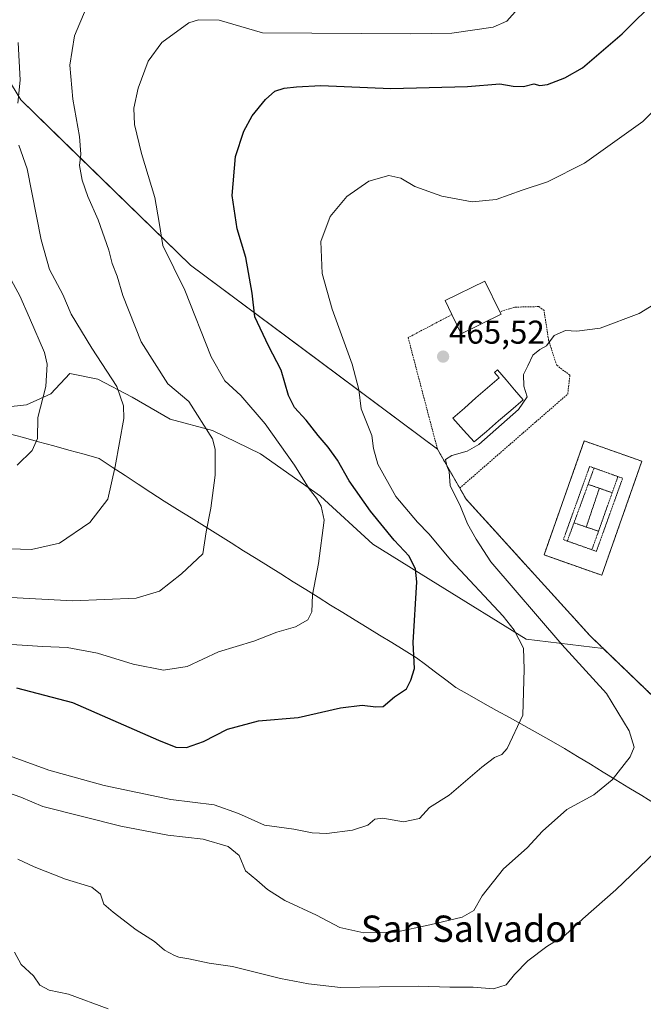
# Model space of a CAD drawing. Units: metres. Extents: x 596999 to 600458, y 4742996 to 4745358.
# Drawn here: x 599151 to 599340, y 4743882 to 4744182 of the extents above; entities that cross this region are included whole.
import ezdxf
from ezdxf.enums import TextEntityAlignment as Align

# ---------------------------------------------------------------- set-up
doc = ezdxf.new("R2010")
doc.units = ezdxf.units.M
doc.header["$MEASUREMENT"] = 0
doc.linetypes.add('TRAZOS', pattern=[0.75, 0.5, -0.25])
doc.linetypes.add('TRAZOS2', pattern=[0.375, 0.25, -0.125])
for name, color, linetype, lineweight in [('Arbolado forestal CxS', 92, 'Continuous', 0), ('Carátula', 7, 'Continuous', 5), ('Curva de nivel maestra', 36, 'Continuous', 30), ('Curva de nivel normal', 36, 'Continuous', 0), ('Edificación', 1, 'Continuous', 13), ('Edificación Cxs', 1, 'Continuous', 13), ('Entidad de ámbito territorial', 19, 'Continuous', 0), ('Entidad de ámbito territorial CxS', 92, 'Continuous', 0), ('Layer 0', 7, 'Continuous', 0), ('Núcleo urbano CxS', 19, 'Continuous', 0), ('Piscina', 142, 'Continuous', 0), ('Piscina CxS', 142, 'Continuous', 0), ('Pista deportiva', 19, 'Continuous', 0), ('Pista deportiva Cxs', 19, 'Continuous', 0), ('Pista deportiva esquema', 19, 'TRAZOS2', 0), ('Punto de cota en terreno', 7, 'Continuous', 0), ('Rótulo de punto de cota en terreno', 19, 'Continuous', 0), ('Texto cartográfico', 19, 'Continuous', 0), ('Valla', 19, 'TRAZOS', 0)]:
    doc.layers.add(name, color=color, linetype=linetype, lineweight=lineweight)
doc.styles.add('Arial', font='txt', dxfattribs={"height": 0.2})

# ---------------------------------------------------------------- blocks, each defined once
blk = doc.blocks.new('*U192')
at = {"layer": 'Curva de nivel normal', "color": 36, "linetype": 'Continuous', "lineweight": 0}
blk.add_polyline3d([(599149.74, 4744046.53, 495), (599154.35, 4744050.9, 495), (599155.91, 4744054.6, 495), (599156.06, 4744061.01, 495), (599158.52, 4744070.4, 495), (599158.86, 4744077.17, 495), (599158.13, 4744080.73, 495), (599153.49, 4744091.33, 495), (599150.59, 4744097.96, 495), (599147.44, 4744103.73, 495)], dxfattribs=at)
blk = doc.blocks.new('5PATER')
at = {"layer": 'Carátula', "linetype": 'Continuous', "lineweight": 5}
h = blk.add_hatch(color=250, dxfattribs=at)
edge = h.paths.add_edge_path()
edge.add_ellipse((0, 0.01), major_axis=(-1.33, -1.34), ratio=0.999422, start_angle=0, end_angle=360)

msp = doc.modelspace()

# ---------------------------------------------------------------- linework, layer by layer
at = {"layer": 'Arbolado forestal CxS', "color": 92, "linetype": 'Continuous', "lineweight": 0}
for points in [[(599066.17, 4744226.35, 507.77), (599072.18, 4744218.48, 508.06), (599073.01, 4744218.19, 507.98), (599111.21, 4744204.59, 499.93), (599122.76, 4744193.32, 496.88), (599138.33, 4744178.13, 492.71), (599150.89, 4744157.63, 489.06), (599160.33, 4744148.44, 486.44), (599164.92, 4744143.96, 485.39), (599202.49, 4744107.36, 478.03), (599235.69, 4744082.59, 472.71), (599277.6, 4744051.33, 464.94), (599283.17, 4744041.59, 464.47), (599284.37, 4744039.51, 464.42), (599285.95, 4744036.77, 464.12), (599286.33, 4744036.11, 464.05), (599324.07, 4743994.52, 461.8), (599328.01, 4743990.73, 461.63)], [(599138.33, 4744178.13, 492.71), (599150.89, 4744157.63, 489.06), (599160.33, 4744148.44, 486.44), (599164.92, 4744143.96, 485.39), (599202.49, 4744107.36, 478.03), (599235.69, 4744082.59, 472.71), (599277.6, 4744051.33, 464.94), (599283.17, 4744041.59, 464.47), (599284.37, 4744039.51, 464.42), (599285.95, 4744036.77, 464.12), (599286.33, 4744036.11, 464.05), (599324.07, 4743994.52, 461.8), (599328.01, 4743990.73, 461.63), (599328.01, 4743990.73, 461.63), (599304.55, 4743993.57, 469.11), (599277.74, 4744010.16, 473.54), (599257.95, 4744022.49, 477.42), (599242.03, 4744037.06, 479.21), (599223.74, 4744049.93, 482.19), (599209.17, 4744057.04, 484.63), (599196.3, 4744060.43, 486.75), (599184.78, 4744067.21, 488.66), (599174.27, 4744072.63, 491.23), (599165.81, 4744074.32, 492.6), (599160.05, 4744068.22, 493.47), (599152.59, 4744064.84, 495.23), (599146.17, 4744064.08, 496.72)], [(599146.17, 4744064.08, 496.72), (599152.59, 4744064.84, 495.23), (599160.05, 4744068.22, 493.47), (599165.81, 4744074.32, 492.6), (599174.27, 4744072.63, 491.23), (599184.78, 4744067.21, 488.66), (599196.3, 4744060.43, 486.75), (599209.17, 4744057.04, 484.63), (599223.74, 4744049.93, 482.19), (599242.03, 4744037.06, 479.21), (599257.95, 4744022.49, 477.42), (599277.74, 4744010.16, 473.54), (599304.55, 4743993.57, 469.11), (599328.01, 4743990.73, 461.63), (599351.55, 4743968.1, 459.04)], [(599146.17, 4744064.08, 496.72), (599152.59, 4744064.84, 495.23), (599160.05, 4744068.22, 493.47), (599165.81, 4744074.32, 492.6), (599174.27, 4744072.63, 491.23), (599184.78, 4744067.21, 488.66), (599196.3, 4744060.43, 486.75), (599209.17, 4744057.04, 484.63), (599223.74, 4744049.93, 482.19), (599242.03, 4744037.06, 479.21), (599257.95, 4744022.49, 477.42), (599277.74, 4744010.16, 473.54), (599304.55, 4743993.57, 469.11), (599328.01, 4743990.73, 461.63)], [(599146.17, 4744064.08, 496.72), (599152.59, 4744064.84, 495.23), (599160.05, 4744068.22, 493.47), (599165.81, 4744074.32, 492.6), (599174.27, 4744072.63, 491.23), (599184.78, 4744067.21, 488.66), (599196.3, 4744060.43, 486.75), (599209.17, 4744057.04, 484.63), (599223.74, 4744049.93, 482.19), (599242.03, 4744037.06, 479.21), (599257.95, 4744022.49, 477.42), (599277.74, 4744010.16, 473.54), (599304.55, 4743993.57, 469.11), (599328.01, 4743990.73, 461.63)], [(599328.01, 4743990.73, 461.63), (599351.55, 4743968.1, 459.04), (599372.63, 4743933.16, 456.08), (599380.59, 4743919.97, 453.56), (599381.08, 4743919.99, 453.48)]]:
    msp.add_polyline3d(points, dxfattribs=at)
at = {"layer": 'Curva de nivel maestra', "color": 36, "linetype": 'Continuous', "lineweight": 30}
msp.add_polyline3d([(599149.61, 4743978.78, 475), (599166.61, 4743974.27, 475), (599192.76, 4743962.83, 475), (599198.06, 4743960.72, 475), (599201.25, 4743960.57, 475), (599206.47, 4743962.37, 475), (599213.69, 4743966.12, 475), (599223.17, 4743968.72, 475), (599235.24, 4743969.74, 475), (599248.07, 4743972.68, 475), (599254.67, 4743973.45, 475), (599258.81, 4743972.98, 475), (599261.11, 4743973.1, 475), (599264.5, 4743976.05, 475), (599268.2, 4743978.48, 475), (599269.49, 4743981.05, 475), (599270.57, 4743984.61, 475), (599270.24, 4743992.57, 475), (599271.28, 4744010.94, 475), (599270.94, 4744014.86, 475), (599269.02, 4744018.76, 475), (599264.38, 4744023.65, 475), (599257.24, 4744032.44, 475), (599250.71, 4744041.73, 475), (599247.18, 4744048.01, 475), (599244.38, 4744051.97, 475), (599241.33, 4744055.49, 475), (599237.68, 4744060.18, 475), (599234.14, 4744064.07, 475), (599232.34, 4744067.66, 475), (599230.01, 4744075.37, 475), (599226.16, 4744082.82, 475), (599222.1, 4744091.59, 475), (599221.22, 4744098.8, 475), (599219.33, 4744109.67, 475), (599216.63, 4744118.4, 475), (599215.15, 4744128.55, 475), (599216.17, 4744140.4, 475), (599218.68, 4744148.07, 475), (599221.24, 4744152.73, 475), (599225.31, 4744157.73, 475), (599228.12, 4744160.22, 475), (599230.96, 4744161.16, 475), (599234.74, 4744161.55, 475), (599242.12, 4744161.94, 475), (599263.38, 4744161.04, 475), (599286.71, 4744161.7, 475), (599296.58, 4744162.44, 475), (599300.64, 4744161.77, 475), (599303.79, 4744161.65, 475), (599306.88, 4744162.44, 475), (599308.74, 4744161.98, 475), (599311.09, 4744162.32, 475), (599316.33, 4744164.35, 475), (599321.74, 4744167.36, 475), (599333.74, 4744177.74, 475), (599355.7, 4744199.5, 475)], dxfattribs=at)
at = {"layer": 'Curva de nivel normal', "color": 36, "linetype": 'Continuous', "lineweight": 0}
for points in [[(599146.49, 4743992, 480), (599157.55, 4743991.28, 480), (599164.94, 4743991.05, 480), (599174.19, 4743989.26, 480), (599185.09, 4743985.9, 480), (599194.27, 4743984.08, 480), (599201.48, 4743985.26, 480), (599211.01, 4743989.72, 480), (599221.72, 4743992.94, 480), (599228.74, 4743995.68, 480), (599234.41, 4743997.31, 480), (599238.22, 4743999.38, 480), (599239.4, 4744001.84, 480), (599239.59, 4744007, 480), (599241.46, 4744016.55, 480), (599243.13, 4744029.76, 480), (599242.22, 4744034.04, 480), (599240.79, 4744036.45, 480), (599238.62, 4744039.28, 480), (599234.12, 4744046.44, 480), (599225.22, 4744059.1, 480), (599217.78, 4744067.68, 480), (599212.88, 4744072.1, 480), (599208.82, 4744079.48, 480), (599200.77, 4744099.76, 480), (599194.04, 4744113.29, 480), (599192.98, 4744120.33, 480), (599191.66, 4744127.91, 480), (599187.6, 4744141.26, 480), (599185.47, 4744150.13, 480), (599185.28, 4744155.05, 480), (599186.52, 4744161.13, 480), (599189.6, 4744169.4, 480), (599193.79, 4744175.07, 480), (599201.96, 4744181.05, 480), (599204.93, 4744181.95, 480), (599211.25, 4744181.85, 480), (599224.38, 4744178.04, 480), (599269.39, 4744177.72, 480), (599281.93, 4744177.86, 480), (599294.56, 4744179.77, 480), (599298.74, 4744181.55, 480), (599302.07, 4744185.32, 480)], [(599147.82, 4744006.24, 485), (599166.66, 4744005.26, 485), (599185.98, 4744006.07, 485), (599193.07, 4744008.17, 485), (599199.74, 4744013.4, 485), (599206.26, 4744019.46, 485), (599207.22, 4744026.19, 485), (599208.64, 4744033.35, 485), (599209.96, 4744043.41, 485), (599209.98, 4744051.32, 485), (599209.18, 4744054.5, 485), (599202, 4744065.88, 485), (599195.59, 4744071.25, 485), (599187.5, 4744084.01, 485), (599181.86, 4744098.07, 485), (599180.22, 4744104, 485), (599178.67, 4744107.79, 485), (599177.63, 4744111.92, 485), (599174.37, 4744121.1, 485), (599171.23, 4744128.22, 485), (599169.5, 4744133.16, 485), (599168.7, 4744137.69, 485), (599169.09, 4744141.08, 485), (599168.72, 4744146.44, 485), (599166.69, 4744157.81, 485), (599165.83, 4744168.16, 485), (599167.21, 4744177.11, 485), (599170.76, 4744185.49, 485)], [(599150.1, 4744175.04, 490), (599150.65, 4744163.59, 490), (599149.99, 4744156.58, 490)], [(599143.95, 4743959.23, 470), (599159.43, 4743953.69, 470), (599176.2, 4743948.99, 470), (599196.55, 4743944.82, 470), (599209.69, 4743943.1, 470), (599217.04, 4743940.52, 470), (599224.95, 4743936.96, 470), (599233.9, 4743935.78, 470), (599239.5, 4743934.64, 470), (599243.93, 4743934.44, 470), (599251.74, 4743935.41, 470), (599256.41, 4743937.01, 470), (599258.58, 4743938.81, 470), (599260.94, 4743939.05, 470), (599267.26, 4743937.95, 470), (599272.12, 4743938.98, 470), (599275.21, 4743942.32, 470), (599281.15, 4743946.13, 470), (599291.11, 4743954.61, 470), (599294.89, 4743957.59, 470), (599297.15, 4743958.51, 470), (599298.79, 4743960.28, 470), (599303.6, 4743970.4, 470), (599303.96, 4743984.45, 470), (599303.73, 4743990.85, 470), (599300.95, 4743996.31, 470), (599297.54, 4744000.57, 470), (599281.63, 4744017.62, 470), (599274.98, 4744025.64, 470), (599271.52, 4744029.18, 470), (599264.96, 4744036.96, 470), (599259.42, 4744046.75, 470), (599258.19, 4744051.52, 470), (599257.61, 4744055.49, 470), (599254.38, 4744063.57, 470), (599253.7, 4744069.55, 470), (599251.69, 4744077.23, 470), (599245.53, 4744093.89, 470), (599242.54, 4744104.81, 470), (599242.12, 4744114.54, 470), (599244.92, 4744122.18, 470), (599250.07, 4744128.23, 470), (599256.7, 4744132.83, 470), (599262.82, 4744134.64, 470), (599266.45, 4744133.78, 470), (599270.7, 4744131.3, 470), (599278.91, 4744128.28, 470), (599288.14, 4744126.64, 470), (599295.46, 4744127.3, 470), (599303.33, 4744130.12, 470), (599311.09, 4744132.67, 470), (599322.29, 4744138.37, 470), (599340.08, 4744151.01, 470), (599348.89, 4744159.95, 470)], [(599150.25, 4744143.8, 490), (599152.79, 4744136.67, 490), (599157.09, 4744115.06, 490), (599159.61, 4744105.97, 490), (599163.66, 4744098.4, 490), (599166.18, 4744092.4, 490), (599172.45, 4744082.11, 490), (599180.06, 4744070.43, 490), (599182.07, 4744064.5, 490), (599182.19, 4744060.72, 490), (599179.53, 4744046.07, 490), (599177.39, 4744036.18, 490), (599171.85, 4744029.01, 490), (599162.6, 4744022.72, 490), (599154.1, 4744020.79, 490), (599140.75, 4744021.2, 490)], [(599142.95, 4743948.18, 465), (599150.88, 4743945.5, 465), (599157.53, 4743942.69, 465), (599181.28, 4743936.64, 465), (599195.58, 4743933.96, 465), (599206.29, 4743932.73, 465), (599213.9, 4743930.52, 465), (599217.31, 4743927.73, 465), (599219.23, 4743923.04, 465), (599222.63, 4743920.28, 465), (599225.89, 4743917.37, 465), (599231.14, 4743914.07, 465), (599240.81, 4743909.62, 465), (599247.88, 4743905.82, 465), (599255.23, 4743904.23, 465), (599264.8, 4743904.37, 465), (599275.31, 4743906.66, 465), (599285.13, 4743908.95, 465), (599288.65, 4743911.02, 465), (599291.18, 4743915.44, 465), (599297.65, 4743923.73, 465), (599304.85, 4743930.09, 465), (599309.56, 4743935.17, 465), (599316.92, 4743941.76, 465), (599325.13, 4743946.23, 465), (599330.74, 4743950.71, 465), (599336.18, 4743957.75, 465), (599337.45, 4743960.72, 465), (599335.89, 4743965.66, 465), (599329, 4743977.03, 465), (599315.38, 4743991.93, 465), (599293.82, 4744017.04, 465), (599289.4, 4744023.97, 465), (599286.7, 4744028.59, 465), (599284.42, 4744034.41, 465), (599281.5, 4744040.16, 465), (599281.19, 4744044.51, 465), (599280.45, 4744046.27, 465), (599280.04, 4744048.16, 465), (599281.95, 4744049.38, 465), (599286.64, 4744050.77, 465), (599290.22, 4744052.8, 465), (599302.19, 4744063.42, 465), (599304.86, 4744067.28, 465), (599303.86, 4744070.48, 465), (599303.75, 4744074.07, 465), (599305.11, 4744076.73, 465), (599306.57, 4744079.98, 465), (599308.68, 4744081.66, 465), (599310.74, 4744082.77, 465), (599313.07, 4744085.91, 465), (599316.53, 4744087.45, 465), (599320.03, 4744087.25, 465), (599327.07, 4744088.16, 465), (599338.98, 4744092.62, 465), (599344.76, 4744096.17, 465)], [(599150.01, 4743926.6, 460), (599154.9, 4743924.3, 460), (599164.5, 4743920.5, 460), (599172.47, 4743918.07, 460), (599175.08, 4743915.97, 460), (599176.1, 4743912.93, 460), (599179.01, 4743910.53, 460), (599185.94, 4743905.13, 460), (599191.5, 4743901.54, 460), (599194.62, 4743898.95, 460), (599197.6, 4743897.31, 460), (599198.92, 4743896.77, 460), (599201.93, 4743896.34, 460), (599208.12, 4743895.02, 460), (599215.26, 4743893.94, 460), (599229.83, 4743890.32, 460), (599238.36, 4743888.69, 460), (599248.12, 4743887.53, 460), (599271.78, 4743887.96, 460), (599281.39, 4743887.72, 460), (599288.47, 4743887.68, 460), (599294.66, 4743887.17, 460), (599298.47, 4743888.35, 460), (599301.07, 4743891.55, 460), (599305.11, 4743895.67, 460), (599310.89, 4743900.07, 460), (599316.44, 4743903.54, 460), (599321.84, 4743908.48, 460), (599331.83, 4743917.29, 460), (599343.84, 4743928.72, 460)], [(599148.91, 4743898.29, 455), (599151, 4743894.54, 455), (599154.71, 4743891.09, 455), (599156.68, 4743888.34, 455), (599159.46, 4743886.78, 455), (599165.43, 4743885.57, 455), (599177.41, 4743881.13, 455)]]:
    msp.add_polyline3d(points, dxfattribs=at)
at = {"layer": 'Edificación', "color": 1, "linetype": 'Continuous', "lineweight": 13}
msp.add_polyline3d([(599296.98, 4744092.41, 465.6), (599284.85, 4744086.48, 465.58), (599282, 4744092.3, 465.71), (599279.92, 4744096.55, 465.76), (599292.03, 4744102.5, 465.68), (599296.61, 4744093.17, 465.65), (599296.98, 4744092.41, 465.6)], dxfattribs=at)
at = {"layer": 'Edificación Cxs', "color": 1, "linetype": 'Continuous', "lineweight": 13}
msp.add_polyline3d([(599296.98, 4744092.41, 465.6), (599284.85, 4744086.48, 465.58), (599282, 4744092.3, 465.71), (599279.92, 4744096.55, 465.76), (599292.03, 4744102.5, 465.68), (599296.61, 4744093.17, 465.65), (599296.98, 4744092.41, 465.6)], close=True, dxfattribs=at)
at = {"layer": 'Entidad de ámbito territorial', "color": 19, "linetype": 'Continuous', "lineweight": 0}
msp.add_polyline3d([(599147.03, 4744056.13, 496.38), (599151.65, 4744054.86, 495.59), (599156.27, 4744053.59, 494.94), (599160.89, 4744052.32, 493.64), (599165.51, 4744051.05, 492.69), (599170.13, 4744049.78, 491.75), (599174.75, 4744048.51, 490.82), (599178.67, 4744045.91, 490.05), (599182.59, 4744043.32, 489.31), (599186.52, 4744040.72, 488.57), (599190.44, 4744038.13, 487.88), (599194.51, 4744035.58, 487.18), (599198.58, 4744033.03, 486.44), (599202.66, 4744030.47, 485.72), (599206.73, 4744027.92, 485.01), (599210.8, 4744025.37, 484.35), (599214.87, 4744022.82, 483.65), (599218.65, 4744020.46, 483.07), (599222.42, 4744018.1, 482.55), (599226.2, 4744015.74, 481.99), (599229.97, 4744013.38, 481.43), (599233.75, 4744011.02, 480.84), (599237.53, 4744008.66, 480.16), (599241.3, 4744006.3, 479.54), (599245.08, 4744003.94, 478.93), (599248.81, 4744001.65, 478.46), (599252.53, 4743999.36, 477.92), (599256.26, 4743997.07, 477.38), (599259.99, 4743994.78, 476.58), (599263.72, 4743992.49, 475.89), (599267.44, 4743990.2, 475.27), (599271.17, 4743987.91, 474.66), (599273.95, 4743985.81, 474.28), (599277.02, 4743983.49, 473.72), (599280.09, 4743981.18, 473.36), (599283.16, 4743978.86, 472.94), (599287.3, 4743976.54, 472.13), (599291.44, 4743974.21, 471.48), (599295.58, 4743971.89, 470.88), (599299.72, 4743969.57, 470.34), (599303.86, 4743967.25, 469.7), (599308, 4743964.93, 468.93), (599312.14, 4743962.6, 468.15), (599316.28, 4743960.28, 467.47), (599320.18, 4743957.89, 467.06), (599324.09, 4743955.5, 466.59), (599327.99, 4743953.11, 465.81), (599331.89, 4743950.72, 464.56), (599335.8, 4743948.34, 463.63), (599339.7, 4743945.95, 462.71), (599343.61, 4743943.56, 461.88)], dxfattribs=at)
msp.add_polyline3d([(599147.03, 4744056.13, 496.38), (599151.65, 4744054.86, 495.59), (599156.27, 4744053.59, 494.94), (599160.89, 4744052.32, 493.64), (599165.51, 4744051.05, 492.69), (599170.13, 4744049.78, 491.75), (599174.75, 4744048.51, 490.82), (599178.67, 4744045.91, 490.05), (599182.59, 4744043.32, 489.31), (599186.52, 4744040.72, 488.57), (599190.44, 4744038.13, 487.88), (599194.51, 4744035.58, 487.18), (599198.58, 4744033.03, 486.44), (599202.66, 4744030.47, 485.72), (599206.73, 4744027.92, 485.01), (599210.8, 4744025.37, 484.35), (599214.87, 4744022.82, 483.65), (599218.65, 4744020.46, 483.07), (599222.42, 4744018.1, 482.55), (599226.2, 4744015.74, 481.99), (599229.97, 4744013.38, 481.43), (599233.75, 4744011.02, 480.84), (599237.53, 4744008.66, 480.16), (599241.3, 4744006.3, 479.54), (599245.08, 4744003.94, 478.93), (599248.81, 4744001.65, 478.46), (599252.53, 4743999.36, 477.92), (599256.26, 4743997.07, 477.38), (599259.99, 4743994.78, 476.58), (599263.72, 4743992.49, 475.89), (599267.44, 4743990.2, 475.27), (599271.17, 4743987.91, 474.66), (599273.95, 4743985.81, 474.28), (599277.02, 4743983.49, 473.72), (599280.09, 4743981.18, 473.36), (599283.16, 4743978.86, 472.94), (599287.3, 4743976.54, 472.13), (599291.44, 4743974.21, 471.48), (599295.58, 4743971.89, 470.88), (599299.72, 4743969.57, 470.34), (599303.86, 4743967.25, 469.7), (599308, 4743964.93, 468.93), (599312.14, 4743962.6, 468.15), (599316.28, 4743960.28, 467.47), (599320.18, 4743957.89, 467.06), (599324.09, 4743955.5, 466.59), (599327.99, 4743953.11, 465.81), (599331.89, 4743950.72, 464.56), (599335.8, 4743948.34, 463.63), (599339.7, 4743945.95, 462.71), (599343.61, 4743943.56, 461.88)], dxfattribs=at)
at = {"layer": 'Entidad de ámbito territorial CxS', "color": 92, "linetype": 'Continuous', "lineweight": 0}
for points in [[(599343.61, 4743943.56, 461.88), (599339.7, 4743945.95, 462.71), (599335.8, 4743948.34, 463.63), (599331.89, 4743950.72, 464.56), (599327.99, 4743953.11, 465.81), (599324.09, 4743955.5, 466.59), (599320.18, 4743957.89, 467.06), (599316.28, 4743960.28, 467.47), (599312.14, 4743962.6, 468.15), (599308, 4743964.93, 468.93), (599303.86, 4743967.25, 469.7), (599299.72, 4743969.57, 470.34), (599295.58, 4743971.89, 470.88), (599291.44, 4743974.21, 471.48), (599287.3, 4743976.54, 472.13), (599283.16, 4743978.86, 472.94), (599280.09, 4743981.18, 473.36), (599277.02, 4743983.49, 473.72), (599273.95, 4743985.81, 474.28), (599271.17, 4743987.91, 474.66), (599267.44, 4743990.2, 475.27), (599263.72, 4743992.49, 475.89), (599259.99, 4743994.78, 476.58), (599256.26, 4743997.07, 477.38), (599252.53, 4743999.36, 477.92), (599248.81, 4744001.65, 478.46), (599245.08, 4744003.94, 478.93), (599241.3, 4744006.3, 479.54), (599237.53, 4744008.66, 480.16), (599233.75, 4744011.02, 480.84), (599229.97, 4744013.38, 481.43), (599226.2, 4744015.74, 481.99), (599222.42, 4744018.1, 482.55), (599218.65, 4744020.46, 483.07), (599214.87, 4744022.82, 483.65), (599210.8, 4744025.37, 484.35), (599206.73, 4744027.92, 485.01), (599202.66, 4744030.47, 485.72), (599198.58, 4744033.03, 486.44), (599194.51, 4744035.58, 487.18), (599190.44, 4744038.13, 487.88), (599186.52, 4744040.72, 488.57), (599182.59, 4744043.32, 489.31), (599178.67, 4744045.91, 490.05), (599174.75, 4744048.51, 490.82), (599170.13, 4744049.78, 491.75), (599165.51, 4744051.05, 492.69), (599160.89, 4744052.32, 493.64), (599156.27, 4744053.59, 494.94), (599151.65, 4744054.86, 495.59), (599147.03, 4744056.13, 496.38)], [(599147.03, 4744056.13, 496.38), (599151.65, 4744054.86, 495.59), (599156.27, 4744053.59, 494.94), (599160.89, 4744052.32, 493.64), (599165.51, 4744051.05, 492.69), (599170.13, 4744049.78, 491.75), (599174.75, 4744048.51, 490.82), (599178.67, 4744045.91, 490.05), (599182.59, 4744043.32, 489.31), (599186.52, 4744040.72, 488.57), (599190.44, 4744038.13, 487.88), (599194.51, 4744035.58, 487.18), (599198.58, 4744033.03, 486.44), (599202.66, 4744030.47, 485.72), (599206.73, 4744027.92, 485.01), (599210.8, 4744025.37, 484.35), (599214.87, 4744022.82, 483.65), (599218.65, 4744020.46, 483.07), (599222.42, 4744018.1, 482.55), (599226.2, 4744015.74, 481.99), (599229.97, 4744013.38, 481.43), (599233.75, 4744011.02, 480.84), (599237.53, 4744008.66, 480.16), (599241.3, 4744006.3, 479.54), (599245.08, 4744003.94, 478.93), (599248.81, 4744001.65, 478.46), (599252.53, 4743999.36, 477.92), (599256.26, 4743997.07, 477.38), (599259.99, 4743994.78, 476.58), (599263.72, 4743992.49, 475.89), (599267.44, 4743990.2, 475.27), (599271.17, 4743987.91, 474.66), (599273.95, 4743985.81, 474.28), (599277.02, 4743983.49, 473.72), (599280.09, 4743981.18, 473.36), (599283.16, 4743978.86, 472.94), (599287.3, 4743976.54, 472.13), (599291.44, 4743974.21, 471.48), (599295.58, 4743971.89, 470.88), (599299.72, 4743969.57, 470.34), (599303.86, 4743967.25, 469.7), (599308, 4743964.93, 468.93), (599312.14, 4743962.6, 468.15), (599316.28, 4743960.28, 467.47), (599320.18, 4743957.89, 467.06), (599324.09, 4743955.5, 466.59), (599327.99, 4743953.11, 465.81), (599331.89, 4743950.72, 464.56), (599335.8, 4743948.34, 463.63), (599339.7, 4743945.95, 462.71), (599343.61, 4743943.56, 461.88)]]:
    msp.add_polyline3d(points, dxfattribs=at)
at = {"layer": 'Layer 0', "linetype": 'Continuous', "lineweight": 0}
for points in [[(599351.55, 4743968.1, 458.87), (599324.07, 4743994.52, 461.89), (599286.33, 4744036.11, 464.26), (599284.37, 4744039.51, 464.53), (599283.17, 4744041.59, 464.76), (599277.6, 4744051.33, 465.28), (599202.49, 4744107.36, 478.31), (599150.89, 4744157.63, 489.72), (599138.33, 4744178.13, 493.13)], [(599138.33, 4744178.13, 493.13), (599150.89, 4744157.63, 489.72), (599202.49, 4744107.36, 478.31), (599277.6, 4744051.33, 465.28), (599283.17, 4744041.59, 464.76), (599284.37, 4744039.51, 464.53), (599286.33, 4744036.11, 464.26), (599324.07, 4743994.52, 461.89), (599351.55, 4743968.1, 458.87), (599372.63, 4743933.16, 456.59), (599380.59, 4743919.97, 454.22)]]:
    msp.add_polyline3d(points, dxfattribs=at)
at = {"layer": 'Núcleo urbano CxS', "color": 19, "linetype": 'Continuous', "lineweight": 0}
for points in [[(599066.17, 4744226.35, 507.77), (599072.18, 4744218.48, 508.06), (599073.01, 4744218.19, 507.98), (599111.21, 4744204.59, 499.93), (599122.76, 4744193.32, 496.88), (599138.33, 4744178.13, 492.71), (599150.89, 4744157.63, 489.06), (599160.33, 4744148.44, 486.44), (599164.92, 4744143.96, 485.39), (599202.49, 4744107.36, 478.03), (599235.69, 4744082.59, 472.71), (599277.6, 4744051.33, 464.94), (599283.17, 4744041.59, 464.47), (599284.37, 4744039.51, 464.42), (599285.95, 4744036.77, 464.12), (599286.33, 4744036.11, 464.05), (599324.07, 4743994.52, 461.8), (599328.01, 4743990.73, 461.63)], [(599351.55, 4743968.1, 459.04), (599328.01, 4743990.73, 461.63), (599324.07, 4743994.52, 461.8), (599286.33, 4744036.11, 464.05), (599285.95, 4744036.77, 464.12), (599284.37, 4744039.51, 464.42), (599283.17, 4744041.59, 464.47), (599277.6, 4744051.33, 464.94), (599235.69, 4744082.59, 472.71), (599202.49, 4744107.36, 478.03), (599164.92, 4744143.96, 485.39), (599160.33, 4744148.44, 486.44), (599150.89, 4744157.63, 489.06), (599138.33, 4744178.13, 492.71)], [(599328.01, 4743990.73, 461.63), (599351.55, 4743968.1, 459.04), (599372.63, 4743933.16, 456.08), (599380.59, 4743919.97, 453.56), (599381.08, 4743919.99, 453.48)]]:
    msp.add_polyline3d(points, dxfattribs=at)
at = {"layer": 'Piscina', "color": 142, "linetype": 'Continuous', "lineweight": 0}
msp.add_polyline3d([(599288.78, 4744053.55, 465.03), (599285.5, 4744057.18, 465.05), (599282.23, 4744060.81, 465.06), (599285.77, 4744063.87, 465.06), (599289.31, 4744066.93, 465.04), (599292.85, 4744069.99, 465.05), (599296.39, 4744073.05, 465.06), (599294.91, 4744074.68, 465.07), (599295.86, 4744075.46, 465.07), (599298.44, 4744072.43, 465.04), (599301.02, 4744069.39, 465.04), (599303.61, 4744066.36, 464.92), (599299.9, 4744063.16, 464.99), (599296.19, 4744059.95, 465), (599292.49, 4744056.75, 465), (599288.78, 4744053.55, 465.03)], dxfattribs=at)
at = {"layer": 'Piscina CxS', "color": 142, "linetype": 'Continuous', "lineweight": 0}
msp.add_polyline3d([(599303.61, 4744066.36, 464.92), (599299.9, 4744063.16, 464.99), (599296.19, 4744059.95, 465), (599292.49, 4744056.75, 465), (599288.78, 4744053.55, 465.03), (599285.5, 4744057.18, 465.05), (599282.23, 4744060.81, 465.06), (599285.77, 4744063.87, 465.06), (599289.31, 4744066.93, 465.04), (599292.85, 4744069.99, 465.05), (599296.39, 4744073.05, 465.06), (599294.91, 4744074.68, 465.07), (599295.86, 4744075.46, 465.07), (599298.44, 4744072.43, 465.04), (599301.02, 4744069.39, 465.04), (599303.61, 4744066.36, 464.92)], close=True, dxfattribs=at)
at = {"layer": 'Pista deportiva', "color": 19, "linetype": 'Continuous', "lineweight": 0}
msp.add_polyline3d([(599339.78, 4744047.68, 461.95), (599327.55, 4744013, 461.94), (599310.01, 4744019.17, 462.05), (599322.23, 4744053.86, 462.17), (599339.78, 4744047.68, 461.95)], dxfattribs=at)
at = {"layer": 'Pista deportiva Cxs', "color": 19, "linetype": 'Continuous', "lineweight": 0}
msp.add_polyline3d([(599339.78, 4744047.68, 461.95), (599327.55, 4744013, 461.94), (599310.01, 4744019.17, 462.05), (599322.23, 4744053.86, 462.17), (599339.78, 4744047.68, 461.95)], close=True, dxfattribs=at)
at = {"layer": 'Pista deportiva esquema', "color": 19, "linetype": 'TRAZOS2', "lineweight": 0}
for points in [[(599325.23, 4744045.61, 461.89), (599323.87, 4744046.1, 461.9), (599315.89, 4744023.83, 461.91), (599317.09, 4744023.41, 461.91)], [(599325.23, 4744045.61, 461.89), (599323.4, 4744040.63, 461.89)], [(599324.55, 4744020.74, 461.9), (599325.92, 4744020.25, 461.89), (599333.91, 4744042.51, 461.88), (599332.48, 4744043.01, 461.89)], [(599325.23, 4744045.61, 461.89), (599332.48, 4744043.01, 461.89)], [(599332.48, 4744043.01, 461.89), (599330.73, 4744038.1, 461.87)], [(599323.4, 4744040.63, 461.89), (599319.12, 4744028.94, 461.91)], [(599323.4, 4744040.63, 461.89), (599326.82, 4744039.46, 461.88)], [(599326.82, 4744039.46, 461.88), (599322.85, 4744027.65, 461.91)], [(599330.73, 4744038.1, 461.87), (599326.57, 4744026.38, 461.89)], [(599326.82, 4744039.46, 461.88), (599330.73, 4744038.1, 461.87)], [(599319.12, 4744028.94, 461.91), (599317.09, 4744023.41, 461.91)], [(599319.12, 4744028.94, 461.91), (599322.85, 4744027.65, 461.91)], [(599322.85, 4744027.65, 461.91), (599326.57, 4744026.38, 461.89)], [(599326.57, 4744026.38, 461.89), (599324.55, 4744020.74, 461.9)], [(599317.09, 4744023.41, 461.91), (599324.55, 4744020.74, 461.9)]]:
    msp.add_polyline3d(points, dxfattribs=at)
at = {"layer": 'Valla', "color": 19, "linetype": 'TRAZOS', "lineweight": 0}
for points in [[(599284.37, 4744039.51, 464.53), (599317.21, 4744068.11, 464.09), (599317.87, 4744073.88, 464.31), (599313.85, 4744076.86, 464.65), (599311.39, 4744084.51, 464.99), (599310.01, 4744093.51, 465.16), (599308.46, 4744094.73, 465.19), (599301.12, 4744094.55, 465.4), (599299.55, 4744094.07, 465.48), (599296.61, 4744093.17, 465.65)], [(599282, 4744092.3, 465.71), (599280.19, 4744091.35, 465.73), (599268.67, 4744085.28, 465.63), (599277.6, 4744051.33, 465.28), (599283.17, 4744041.59, 464.76), (599284.37, 4744039.51, 464.53)], [(599284.37, 4744039.51, 464.53), (599286.33, 4744036.11, 464.26), (599324.07, 4743994.52, 461.89), (599351.55, 4743968.1, 458.87), (599372.63, 4743933.16, 456.59), (599380.59, 4743919.97, 454.22), (599394.24, 4743920.56, 451.42), (599396.81, 4743939.35, 452.3), (599393.69, 4743963.58, 451.31), (599394.32, 4743988.91, 451.65), (599400.05, 4744002.98, 452.49), (599412.6, 4744017.97, 452.66), (599420.59, 4744032.59, 453.77), (599431.23, 4744052.34, 454.8), (599443.35, 4744063.79, 454.99), (599456.57, 4744071.96, 454.53), (599447.89, 4744084.91, 458.23)], [(599327.55, 4744013, 461.94), (599339.78, 4744047.68, 461.95), (599322.23, 4744053.86, 462.17), (599310.01, 4744019.17, 462.05), (599327.55, 4744013, 461.94)]]:
    msp.add_polyline3d(points, dxfattribs=at)

# ---------------------------------------------------------------- block references
at = {"layer": 'Curva de nivel normal', "color": 36, "linetype": 'Continuous', "lineweight": 0}
msp.add_blockref('*U192', (0, 0), dxfattribs=at)
at = {"layer": 'Punto de cota en terreno', "linetype": 'Continuous', "lineweight": 0}
msp.add_blockref('5PATER', (599279.31, 4744079.5, 465.52), dxfattribs=at)

# ---------------------------------------------------------------- texts
at = {"layer": 'Rótulo de punto de cota en terreno', "color": 19, "linetype": 'Continuous', "lineweight": 0, "style": 'Arial'}
msp.add_text('465,52', height=7, dxfattribs=at).set_placement((599281.07, 4744081.26), align=Align.BOTTOM_LEFT)
at = {"layer": 'Texto cartográfico', "color": 19, "linetype": 'Continuous', "lineweight": 0, "style": 'Arial'}
msp.add_text('San Salvador', height=8, dxfattribs=at).set_placement((599287.77, 4743905.46), align=Align.MIDDLE_CENTER)

doc.saveas('drawing.dxf')
